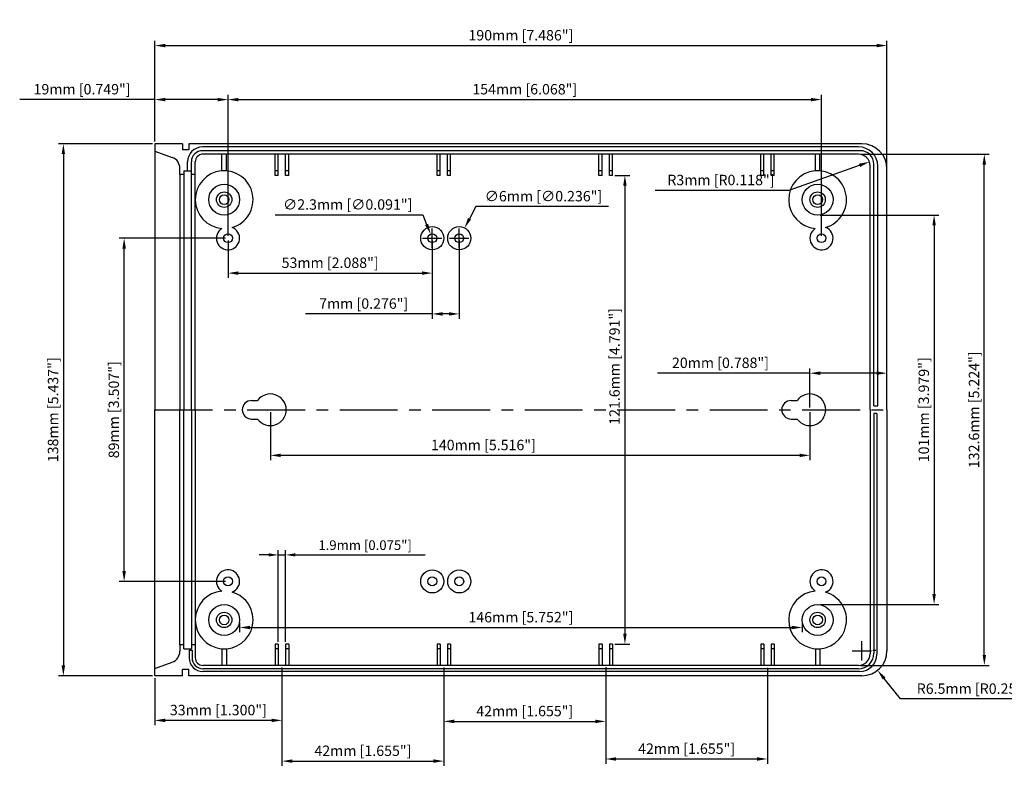
# Model space of a CAD drawing. Extents: x 102 to 623, y -73 to 237.
# Drawn here: x 102 to 357, y 43 to 237 of the extents above; entities that cross this region are included whole.
import ezdxf

# ---------------------------------------------------------------- set-up
doc = ezdxf.new("R2010")
doc.units = 0
doc.header["$LTSCALE"] = 12
doc.linetypes.add('CENTER', pattern=[2, 1.25, -0.25, 0.25, -0.25])
doc.layers.get('DEFPOINTS').update_dxf_attribs({"linetype": 'CONTINUOUS'})
for name, color, linetype in [('CEN', 7, 'CENTER'), ('DIM', 7, 'CONTINUOUS'), ('PART', 7, 'CONTINUOUS')]:
    doc.layers.add(name, color=color, linetype=linetype)
doc.styles.get("Standard").update_dxf_attribs({"font": 'romans.shx'})
doc.dimstyles.get("Standard").update_dxf_attribs({"dimtxt": 0.18, "dimasz": 0.18, "dimexe": 0.18, "dimexo": 0.0625, "dimgap": 0.09, "dimtad": 0, "dimtih": 1, "dimtoh": 1, "dimdec": 4, "dimzin": 0, "dimdsep": 46, "dimtxsty": 'Standard', "dimcen": 0.09, "dimadec": 0, "dimazin": 0, "dimtfac": 1, "dimtdec": 4, "dimtofl": 0, "dimtmove": 0, "dimatfit": 3, "dimfxl": 1, "dimtolj": 1, "dimtzin": 0, "dimarcsym": 0})

# ---------------------------------------------------------------- blocks, each defined once
blk = doc.blocks.new('*D130')
at = {"layer": 'DEFPOINTS', "color": 0, "transparency": 16777216}
for p in [(170.52, 97.82), (168.62, 74.66), (170.52, 74.66)]:
    blk.add_point(p, dxfattribs=at)
at = {"layer": 'DIM', "color": 0, "lineweight": -2, "transparency": 16777216}
for p, q in [((166.12, 97.82), (163.62, 97.82)), ((168.62, 75.28), (168.62, 99.07)), ((168.62, 97.82), (170.52, 97.82)), ((170.52, 75.28), (170.52, 99.07)), ((173.02, 97.82), (206.77, 97.82))]:
    blk.add_line(p, q, dxfattribs=at)
at = {"layer": 'DIM', "color": 0, "transparency": 16777216}
for points in [[(166.12, 98.24), (166.12, 97.41), (168.62, 97.82)], [(173.02, 98.24), (173.02, 97.41), (170.52, 97.82)]]:
    blk.add_solid(points, dxfattribs=at)
at = {"layer": 'DIM', "color": 0, "transparency": 16777216, "insert": (191.15, 100.35), "char_height": 2.5, "attachment_point": 5}
blk.add_mtext('\\A1;1.9mm [0.075"]', dxfattribs=at)
blk = doc.blocks.new('*D131')
at = {"layer": 'DEFPOINTS', "color": 0, "transparency": 16777216}
for p in [(320.07, 72.96), (324.13, 67.88)]:
    blk.add_point(p, dxfattribs=at)
at = {"layer": 'PART', "color": 0, "lineweight": -2, "transparency": 16777216}
for p, q in [((320.07, 70.46), (320.07, 75.46)), ((317.57, 72.96), (322.57, 72.96)), ((330.07, 60.45), (325.82, 65.77)), ((368.76, 60.45), (330.07, 60.45))]:
    blk.add_line(p, q, dxfattribs=at)
at = {"layer": 'PART', "color": 0, "transparency": 16777216}
blk.add_solid([(326.17, 66.06), (325.47, 65.49), (324.13, 67.88)], dxfattribs=at)
at = {"layer": 'PART', "color": 0, "transparency": 16777216, "insert": (349.73, 63.14), "char_height": 2.7, "attachment_point": 5}
blk.add_mtext('\\A1;R6.5mm [R0.256"]', dxfattribs=at)
blk = doc.blocks.new('*D132')
at = {"layer": 'DEFPOINTS', "color": 0, "transparency": 16777216}
for p in [(308.57, 185.96), (308.57, 84.96), (338.8, 84.96)]:
    blk.add_point(p, dxfattribs=at)
at = {"layer": 'DIM', "color": 0, "lineweight": -2, "transparency": 16777216}
for p, q in [((309.2, 185.96), (340.05, 185.96)), ((338.8, 183.26), (338.8, 87.66)), ((309.2, 84.96), (340.05, 84.96))]:
    blk.add_line(p, q, dxfattribs=at)
at = {"layer": 'DIM', "color": 0, "transparency": 16777216}
for points in [[(338.35, 183.26), (339.25, 183.26), (338.8, 185.96)], [(338.35, 87.66), (339.25, 87.66), (338.8, 84.96)]]:
    blk.add_solid(points, dxfattribs=at)
at = {"layer": 'DIM', "color": 0, "transparency": 16777216, "insert": (336.12, 135.46), "char_height": 2.7, "attachment_point": 5, "rotation": 90}
blk.add_mtext('\\A1;101mm [3.979"]', dxfattribs=at)
blk = doc.blocks.new('*D133')
at = {"layer": 'DEFPOINTS', "color": 0, "transparency": 16777216}
for p in [(319.07, 201.76), (351.83, 201.76), (319.07, 69.16)]:
    blk.add_point(p, dxfattribs=at)
at = {"layer": 'DIM', "color": 0, "lineweight": -2, "transparency": 16777216}
for p, q in [((319.7, 201.76), (353.08, 201.76)), ((351.83, 71.86), (351.83, 199.06)), ((319.7, 69.16), (353.08, 69.16))]:
    blk.add_line(p, q, dxfattribs=at)
at = {"layer": 'DIM', "color": 0, "transparency": 16777216}
for points in [[(351.38, 199.06), (352.28, 199.06), (351.83, 201.76)], [(351.38, 71.86), (352.28, 71.86), (351.83, 69.16)]]:
    blk.add_solid(points, dxfattribs=at)
at = {"layer": 'DIM', "color": 0, "transparency": 16777216, "insert": (349.15, 135.46), "char_height": 2.7, "attachment_point": 5, "rotation": 90}
blk.add_mtext('\\A1;132.6mm [5.224"]', dxfattribs=at)
blk = doc.blocks.new('*D134')
at = {"layer": 'DEFPOINTS', "color": 0, "transparency": 16777216}
for p in [(255.32, 196.26), (255.32, 74.66), (258.56, 74.66)]:
    blk.add_point(p, dxfattribs=at)
at = {"layer": 'DIM', "color": 0, "lineweight": -2, "transparency": 16777216}
for p, q in [((255.95, 196.26), (259.81, 196.26)), ((258.56, 193.56), (258.56, 77.36)), ((255.95, 74.66), (259.81, 74.66))]:
    blk.add_line(p, q, dxfattribs=at)
at = {"layer": 'DIM', "color": 0, "transparency": 16777216}
for points in [[(258.11, 193.56), (259.01, 193.56), (258.56, 196.26)], [(258.11, 77.36), (259.01, 77.36), (258.56, 74.66)]]:
    blk.add_solid(points, dxfattribs=at)
at = {"layer": 'DIM', "color": 0, "transparency": 16777216, "insert": (255.87, 146.7), "char_height": 2.7, "attachment_point": 5, "rotation": 90}
blk.add_mtext('\\A1;121.6mm [4.791"]', dxfattribs=at)
blk = doc.blocks.new('*D135')
at = {"layer": 'DEFPOINTS', "color": 0, "transparency": 16777216}
for p in [(128.61, 179.96), (155.57, 179.96), (155.57, 90.96)]:
    blk.add_point(p, dxfattribs=at)
at = {"layer": 'DIM', "color": 0, "lineweight": -2, "transparency": 16777216}
for p, q in [((154.95, 179.96), (127.36, 179.96)), ((128.61, 93.66), (128.61, 177.26)), ((154.95, 90.96), (127.36, 90.96))]:
    blk.add_line(p, q, dxfattribs=at)
at = {"layer": 'DIM', "color": 0, "transparency": 16777216}
for points in [[(128.16, 177.26), (129.06, 177.26), (128.61, 179.96)], [(128.16, 93.66), (129.06, 93.66), (128.61, 90.96)]]:
    blk.add_solid(points, dxfattribs=at)
at = {"layer": 'DIM', "color": 0, "transparency": 16777216, "insert": (125.93, 135.46), "char_height": 2.7, "attachment_point": 5, "rotation": 90}
blk.add_mtext('\\A1;89mm [3.507"]', dxfattribs=at)
blk = doc.blocks.new('*D136')
at = {"layer": 'DEFPOINTS', "color": 0, "transparency": 16777216}
for p in [(136.57, 204.46), (112.84, 66.46), (136.57, 66.46)]:
    blk.add_point(p, dxfattribs=at)
at = {"layer": 'DIM', "color": 0, "lineweight": -2, "transparency": 16777216}
for p, q in [((135.95, 204.46), (111.59, 204.46)), ((112.84, 201.76), (112.84, 69.16)), ((135.95, 66.46), (111.59, 66.46))]:
    blk.add_line(p, q, dxfattribs=at)
at = {"layer": 'DIM', "color": 0, "transparency": 16777216}
for points in [[(112.39, 201.76), (113.29, 201.76), (112.84, 204.46)], [(112.39, 69.16), (113.29, 69.16), (112.84, 66.46)]]:
    blk.add_solid(points, dxfattribs=at)
at = {"layer": 'DIM', "color": 0, "transparency": 16777216, "insert": (110.16, 135.46), "char_height": 2.7, "attachment_point": 5, "rotation": 90}
blk.add_mtext('\\A1;138mm [5.437"]', dxfattribs=at)
blk = doc.blocks.new('*D137')
at = {"layer": 'DEFPOINTS', "color": 0, "transparency": 16777216}
for p in [(158.57, 80.96), (304.57, 80.96), (304.57, 78.99)]:
    blk.add_point(p, dxfattribs=at)
at = {"layer": 'PART', "color": 0, "lineweight": -2, "transparency": 16777216}
for p, q in [((158.57, 80.33), (158.57, 77.74)), ((304.57, 80.33), (304.57, 77.74)), ((161.27, 78.99), (301.87, 78.99))]:
    blk.add_line(p, q, dxfattribs=at)
at = {"layer": 'PART', "color": 0, "transparency": 16777216}
for points in [[(161.27, 79.44), (161.27, 78.54), (158.57, 78.99)], [(301.87, 79.44), (301.87, 78.54), (304.57, 78.99)]]:
    blk.add_solid(points, dxfattribs=at)
at = {"layer": 'PART', "color": 0, "transparency": 16777216, "insert": (231.57, 81.67), "char_height": 2.7, "attachment_point": 5}
blk.add_mtext('\\A1;146mm [5.752"]', dxfattribs=at)
blk = doc.blocks.new('*D138')
at = {"layer": 'DEFPOINTS', "color": 0, "transparency": 16777216}
for p in [(211.57, 69.26), (169.57, 68.95), (211.57, 44.34)]:
    blk.add_point(p, dxfattribs=at)
at = {"layer": 'DIM', "color": 0, "lineweight": -2, "transparency": 16777216}
for p, q in [((169.57, 68.32), (169.57, 43.09)), ((211.57, 68.64), (211.57, 43.09)), ((172.27, 44.34), (208.87, 44.34))]:
    blk.add_line(p, q, dxfattribs=at)
at = {"layer": 'DIM', "color": 0, "transparency": 16777216}
for points in [[(172.27, 44.79), (172.27, 43.89), (169.57, 44.34)], [(208.87, 44.79), (208.87, 43.89), (211.57, 44.34)]]:
    blk.add_solid(points, dxfattribs=at)
at = {"layer": 'DIM', "color": 0, "transparency": 16777216, "insert": (190.57, 47.02), "char_height": 2.7, "attachment_point": 5}
blk.add_mtext('\\A1;42mm [1.655"]', dxfattribs=at)
blk = doc.blocks.new('*D139')
at = {"layer": 'DEFPOINTS', "color": 0, "transparency": 16777216}
for p in [(166.57, 135.46), (306.57, 135.46), (166.57, 123.64)]:
    blk.add_point(p, dxfattribs=at)
at = {"layer": 'DIM', "color": 0, "lineweight": -2, "transparency": 16777216}
for p, q in [((166.57, 134.83), (166.57, 122.39)), ((306.57, 134.83), (306.57, 122.39)), ((303.87, 123.64), (169.27, 123.64))]:
    blk.add_line(p, q, dxfattribs=at)
at = {"layer": 'DIM', "color": 0, "transparency": 16777216}
for points in [[(169.27, 124.09), (169.27, 123.19), (166.57, 123.64)], [(303.87, 124.09), (303.87, 123.19), (306.57, 123.64)]]:
    blk.add_solid(points, dxfattribs=at)
at = {"layer": 'DIM', "color": 0, "transparency": 16777216, "insert": (221.84, 126.32), "char_height": 2.7, "attachment_point": 5}
blk.add_mtext('\\A1;140mm [5.516"]', dxfattribs=at)
blk = doc.blocks.new('*D140')
at = {"layer": 'DEFPOINTS', "color": 0, "transparency": 16777216}
for p in [(169.57, 69.27), (136.57, 66.46), (136.57, 54.9)]:
    blk.add_point(p, dxfattribs=at)
at = {"layer": 'DIM', "color": 0, "lineweight": -2, "transparency": 16777216}
for p, q in [((169.57, 68.64), (169.57, 53.65)), ((136.57, 65.83), (136.57, 53.65)), ((166.87, 54.9), (139.27, 54.9))]:
    blk.add_line(p, q, dxfattribs=at)
at = {"layer": 'DIM', "color": 0, "transparency": 16777216}
for points in [[(139.27, 55.35), (139.27, 54.45), (136.57, 54.9)], [(166.87, 55.35), (166.87, 54.45), (169.57, 54.9)]]:
    blk.add_solid(points, dxfattribs=at)
at = {"layer": 'DIM', "color": 0, "transparency": 16777216, "insert": (153.07, 57.58), "char_height": 2.7, "attachment_point": 5}
blk.add_mtext('\\A1;33mm [1.300"]', dxfattribs=at)
blk = doc.blocks.new('*D141')
at = {"layer": 'DEFPOINTS', "color": 0, "transparency": 16777216}
for p in [(253.57, 69.32), (295.57, 69.18), (295.57, 44.89)]:
    blk.add_point(p, dxfattribs=at)
at = {"layer": 'DIM', "color": 0, "lineweight": -2, "transparency": 16777216}
for p, q in [((253.57, 68.69), (253.57, 43.64)), ((295.57, 68.56), (295.57, 43.64)), ((256.27, 44.89), (292.87, 44.89))]:
    blk.add_line(p, q, dxfattribs=at)
at = {"layer": 'DIM', "color": 0, "transparency": 16777216}
for points in [[(256.27, 45.34), (256.27, 44.44), (253.57, 44.89)], [(292.87, 45.34), (292.87, 44.44), (295.57, 44.89)]]:
    blk.add_solid(points, dxfattribs=at)
at = {"layer": 'DIM', "color": 0, "transparency": 16777216, "insert": (274.57, 47.57), "char_height": 2.7, "attachment_point": 5}
blk.add_mtext('\\A1;42mm [1.655"]', dxfattribs=at)
blk = doc.blocks.new('*D142')
at = {"layer": 'DEFPOINTS', "color": 0, "transparency": 16777216}
for p in [(211.57, 69.22), (253.57, 69.17), (253.57, 54.64)]:
    blk.add_point(p, dxfattribs=at)
at = {"layer": 'DIM', "color": 0, "lineweight": -2, "transparency": 16777216}
for p, q in [((211.57, 68.59), (211.57, 53.39)), ((253.57, 68.55), (253.57, 53.39)), ((214.27, 54.64), (250.87, 54.64))]:
    blk.add_line(p, q, dxfattribs=at)
at = {"layer": 'DIM', "color": 0, "transparency": 16777216}
for points in [[(214.27, 55.09), (214.27, 54.19), (211.57, 54.64)], [(250.87, 55.09), (250.87, 54.19), (253.57, 54.64)]]:
    blk.add_solid(points, dxfattribs=at)
at = {"layer": 'DIM', "color": 0, "transparency": 16777216, "insert": (232.57, 57.32), "char_height": 2.7, "attachment_point": 5}
blk.add_mtext('\\A1;42mm [1.655"]', dxfattribs=at)
blk = doc.blocks.new('*D143')
at = {"layer": 'DEFPOINTS', "color": 0, "transparency": 16777216}
for p in [(326.57, 144.95), (306.57, 135.46), (326.57, 135.46)]:
    blk.add_point(p, dxfattribs=at)
at = {"layer": 'DIM', "color": 0, "lineweight": -2, "transparency": 16777216}
for p, q in [((306.57, 136.08), (306.57, 146.2)), ((326.57, 136.08), (326.57, 146.2)), ((306.57, 144.95), (266.99, 144.95)), ((323.87, 144.95), (309.27, 144.95))]:
    blk.add_line(p, q, dxfattribs=at)
at = {"layer": 'DIM', "color": 0, "transparency": 16777216}
for points in [[(309.27, 145.4), (309.27, 144.5), (306.57, 144.95)], [(323.87, 145.4), (323.87, 144.5), (326.57, 144.95)]]:
    blk.add_solid(points, dxfattribs=at)
at = {"layer": 'DIM', "color": 0, "transparency": 16777216, "insert": (283.36, 147.64), "char_height": 2.7, "attachment_point": 5}
blk.add_mtext('\\A1;20mm [0.788"]', dxfattribs=at)
blk = doc.blocks.new('*D144')
at = {"layer": 'DEFPOINTS', "color": 0, "transparency": 16777216}
for p in [(208.14, 181.02), (209.01, 178.89)]:
    blk.add_point(p, dxfattribs=at)
at = {"layer": 'PART', "color": 0, "lineweight": -2, "transparency": 16777216}
for p, q in [((167.79, 186.02), (206.09, 186.02)), ((206.09, 186.02), (207.11, 183.52)), ((208.57, 177.46), (208.57, 182.46)), ((206.07, 179.96), (211.07, 179.96))]:
    blk.add_line(p, q, dxfattribs=at)
at = {"layer": 'PART', "color": 0, "transparency": 16777216}
blk.add_solid([(207.53, 183.69), (206.7, 183.35), (208.14, 181.02)], dxfattribs=at)
at = {"layer": 'PART', "color": 0, "transparency": 16777216, "insert": (186.63, 188.7), "char_height": 2.7, "attachment_point": 5}
blk.add_mtext('\\A1;∅2.3mm [∅0.091"]', dxfattribs=at)
blk = doc.blocks.new('*D145')
at = {"layer": 'DEFPOINTS', "color": 0, "transparency": 16777216}
for p in [(208.57, 179.96), (215.57, 179.96), (208.57, 160.32)]:
    blk.add_point(p, dxfattribs=at)
at = {"layer": 'DIM', "color": 0, "lineweight": -2, "transparency": 16777216}
for p, q in [((208.57, 179.33), (208.57, 159.07)), ((215.57, 179.33), (215.57, 159.07)), ((208.57, 160.32), (175.69, 160.32)), ((212.87, 160.32), (211.27, 160.32))]:
    blk.add_line(p, q, dxfattribs=at)
at = {"layer": 'DIM', "color": 0, "transparency": 16777216}
for points in [[(211.27, 160.77), (211.27, 159.87), (208.57, 160.32)], [(212.87, 160.77), (212.87, 159.87), (215.57, 160.32)]]:
    blk.add_solid(points, dxfattribs=at)
at = {"layer": 'DIM', "color": 0, "transparency": 16777216, "insert": (190.78, 163), "char_height": 2.7, "attachment_point": 5}
blk.add_mtext('\\A1;7mm [0.276"]', dxfattribs=at)
blk = doc.blocks.new('*D146')
at = {"layer": 'DEFPOINTS', "color": 0, "transparency": 16777216}
for p in [(155.57, 179.96), (208.57, 179.96), (208.57, 170.91)]:
    blk.add_point(p, dxfattribs=at)
at = {"layer": 'DIM', "color": 0, "lineweight": -2, "transparency": 16777216}
for p, q in [((155.57, 179.33), (155.57, 169.66)), ((208.57, 179.33), (208.57, 169.66)), ((158.27, 170.91), (205.87, 170.91))]:
    blk.add_line(p, q, dxfattribs=at)
at = {"layer": 'DIM', "color": 0, "transparency": 16777216}
for points in [[(158.27, 171.36), (158.27, 170.46), (155.57, 170.91)], [(205.87, 171.36), (205.87, 170.46), (208.57, 170.91)]]:
    blk.add_solid(points, dxfattribs=at)
at = {"layer": 'DIM', "color": 0, "transparency": 16777216, "insert": (182.07, 173.59), "char_height": 2.7, "attachment_point": 5}
blk.add_mtext('\\A1;53mm [2.088"]', dxfattribs=at)
blk = doc.blocks.new('*D147')
at = {"layer": 'DEFPOINTS', "color": 0, "transparency": 16777216}
for p in [(309.57, 215.91), (155.57, 179.96), (309.57, 179.96)]:
    blk.add_point(p, dxfattribs=at)
at = {"layer": 'DIM', "color": 0, "lineweight": -2, "transparency": 16777216}
for p, q in [((155.57, 180.58), (155.57, 217.16)), ((158.27, 215.91), (306.87, 215.91)), ((309.57, 180.58), (309.57, 217.16))]:
    blk.add_line(p, q, dxfattribs=at)
at = {"layer": 'DIM', "color": 0, "transparency": 16777216}
for points in [[(158.27, 216.36), (158.27, 215.46), (155.57, 215.91)], [(306.87, 216.36), (306.87, 215.46), (309.57, 215.91)]]:
    blk.add_solid(points, dxfattribs=at)
at = {"layer": 'DIM', "color": 0, "transparency": 16777216, "insert": (232.57, 218.6), "char_height": 2.7, "attachment_point": 5}
blk.add_mtext('\\A1;154mm [6.068"]', dxfattribs=at)
blk = doc.blocks.new('*D148')
at = {"layer": 'DEFPOINTS', "color": 0, "transparency": 16777216}
for p in [(326.57, 229.92), (136.57, 204.46), (326.57, 197.24)]:
    blk.add_point(p, dxfattribs=at)
at = {"layer": 'DIM', "color": 0, "lineweight": -2, "transparency": 16777216}
for p, q in [((136.57, 205.08), (136.57, 231.17)), ((326.57, 197.86), (326.57, 231.17)), ((139.27, 229.92), (323.87, 229.92))]:
    blk.add_line(p, q, dxfattribs=at)
at = {"layer": 'DIM', "color": 0, "transparency": 16777216}
for points in [[(139.27, 230.37), (139.27, 229.47), (136.57, 229.92)], [(323.87, 230.37), (323.87, 229.47), (326.57, 229.92)]]:
    blk.add_solid(points, dxfattribs=at)
at = {"layer": 'DIM', "color": 0, "transparency": 16777216, "insert": (231.57, 232.6), "char_height": 2.7, "attachment_point": 5}
blk.add_mtext('\\A1;190mm [7.486"]', dxfattribs=at)
blk = doc.blocks.new('*D149')
at = {"layer": 'DEFPOINTS', "color": 0, "transparency": 16777216}
for p in [(136.57, 215.91), (136.57, 204.46), (155.57, 179.96)]:
    blk.add_point(p, dxfattribs=at)
at = {"layer": 'DIM', "color": 0, "lineweight": -2, "transparency": 16777216}
for p, q in [((136.57, 215.91), (101.51, 215.91)), ((136.57, 205.08), (136.57, 217.16)), ((152.87, 215.91), (139.27, 215.91)), ((155.57, 180.58), (155.57, 217.16))]:
    blk.add_line(p, q, dxfattribs=at)
at = {"layer": 'DIM', "color": 0, "transparency": 16777216}
for points in [[(139.27, 216.36), (139.27, 215.46), (136.57, 215.91)], [(152.87, 216.36), (152.87, 215.46), (155.57, 215.91)]]:
    blk.add_solid(points, dxfattribs=at)
at = {"layer": 'DIM', "color": 0, "transparency": 16777216, "insert": (117.69, 218.6), "char_height": 2.7, "attachment_point": 5}
blk.add_mtext('\\A1;19mm [0.749"]', dxfattribs=at)
blk = doc.blocks.new('*D150')
at = {"layer": 'DEFPOINTS', "color": 0, "transparency": 16777216}
for p in [(216.97, 182.61), (214.17, 177.3)]:
    blk.add_point(p, dxfattribs=at)
at = {"layer": 'PART', "color": 0, "lineweight": -2, "transparency": 16777216}
for p, q in [((219.9, 188.18), (218.23, 185)), ((254.34, 188.18), (219.9, 188.18)), ((215.57, 177.46), (215.57, 182.46)), ((213.07, 179.96), (218.07, 179.96))]:
    blk.add_line(p, q, dxfattribs=at)
at = {"layer": 'PART', "color": 0, "transparency": 16777216}
blk.add_solid([(217.83, 185.21), (218.62, 184.79), (216.97, 182.61)], dxfattribs=at)
at = {"layer": 'PART', "color": 0, "transparency": 16777216, "insert": (237.43, 190.86), "char_height": 2.7, "attachment_point": 5}
blk.add_mtext('\\A1;∅6mm [∅0.236"]', dxfattribs=at)
blk = doc.blocks.new('*D151')
at = {"layer": 'DEFPOINTS', "color": 0, "transparency": 16777216}
for p in [(322, 199.76), (319.17, 198.76)]:
    blk.add_point(p, dxfattribs=at)
at = {"layer": 'PART', "color": 0, "lineweight": -2, "transparency": 16777216}
for p, q in [((301.2, 192.38), (319.45, 198.86)), ((266.38, 192.38), (301.2, 192.38))]:
    blk.add_line(p, q, dxfattribs=at)
at = {"layer": 'PART', "color": 0, "transparency": 16777216}
blk.add_solid([(319.3, 199.28), (319.6, 198.44), (322, 199.76)], dxfattribs=at)
at = {"layer": 'PART', "color": 0, "transparency": 16777216, "insert": (283.48, 195.06), "char_height": 2.7, "attachment_point": 5}
blk.add_mtext('\\A1;R3mm [R0.118"]', dxfattribs=at)

msp = doc.modelspace()

# ---------------------------------------------------------------- linework, layer by layer
at = {"layer": 'CEN'}
msp.add_line((136.571, 135.459), (326.571, 135.459), dxfattribs=at)
at = {"layer": 'DIM'}
for p, q in [((145.471, 73.116), (146.221, 73.116)), ((322.921, 73.128), (323.671, 73.128))]:
    msp.add_line(p, q, dxfattribs=at)
at = {"layer": 'PART'}
for p, q in [((136.571, 204.459), (136.571, 135.459)), ((143.771, 204.459), (136.571, 204.459)), ((143.771, 204.459), (143.771, 202.859)), ((320.071, 204.459), (145.371, 204.459)), ((145.371, 204.459), (145.371, 202.859)), ((136.571, 202.559), (141.097, 200.912)), ((145.371, 202.859), (143.771, 202.859)), ((319.171, 203.659), (148.971, 203.659)), ((319.671, 202.659), (148.971, 202.659)), ((145.071, 197.459), (145.071, 199.759)), ((146.071, 135.459), (146.071, 199.759)), ((147.071, 135.459), (147.071, 199.759)), ((319.171, 201.759), (149.071, 201.759)), ((153.991, 197.459), (153.991, 201.759)), ((155.151, 197.459), (155.151, 201.759)), ((167.821, 196.259), (167.821, 201.759)), ((168.621, 196.259), (168.621, 201.759)), ((170.521, 196.259), (170.521, 201.759)), ((171.321, 196.259), (171.321, 201.759)), ((209.821, 196.259), (209.821, 201.759)), ((210.621, 196.259), (210.621, 201.759)), ((212.521, 196.259), (212.521, 201.759)), ((213.321, 196.259), (213.321, 201.759)), ((251.821, 196.259), (251.821, 201.759)), ((252.621, 196.259), (252.621, 201.759)), ((254.521, 196.259), (254.521, 201.759)), ((255.321, 196.259), (255.321, 201.759)), ((293.821, 196.259), (293.821, 201.759)), ((294.621, 196.259), (294.621, 201.759)), ((296.521, 196.259), (296.521, 201.759)), ((297.321, 196.259), (297.321, 201.759)), ((307.991, 197.459), (307.991, 201.759)), ((309.151, 197.459), (309.151, 201.759)), ((143.071, 196.459), (143.071, 198.093)), ((144.071, 197.459), (144.071, 135.459)), ((144.071, 197.459), (146.071, 197.459)), ((168.621, 197.459), (167.821, 197.459)), ((171.321, 197.459), (170.521, 197.459)), ((210.621, 197.459), (209.821, 197.459)), ((213.321, 197.459), (212.521, 197.459)), ((252.621, 197.459), (251.821, 197.459)), ((255.321, 197.459), (254.521, 197.459)), ((294.621, 197.459), (293.821, 197.459)), ((297.321, 197.459), (296.521, 197.459)), ((322.171, 135.459), (322.171, 198.759)), ((323.171, 136.459), (323.171, 199.159)), ((324.171, 136.459), (324.171, 198.659)), ((326.571, 135.459), (326.571, 197.959)), ((143.071, 196.459), (143.071, 135.459)), ((144.071, 196.459), (143.071, 196.459)), ((147.071, 196.459), (146.071, 196.459)), ((168.621, 196.259), (167.821, 196.259)), ((171.321, 196.259), (170.521, 196.259)), ((210.621, 196.259), (209.821, 196.259)), ((213.321, 196.259), (212.521, 196.259)), ((252.621, 196.259), (251.821, 196.259)), ((255.321, 196.259), (254.521, 196.259)), ((294.621, 196.259), (293.821, 196.259)), ((297.321, 196.259), (296.521, 196.259)), ((136.571, 66.459), (136.571, 135.459)), ((143.071, 74.459), (143.071, 135.459)), ((144.071, 73.459), (144.071, 135.459)), ((146.071, 135.459), (146.071, 73.459)), ((147.071, 135.459), (147.071, 71.159)), ((161.671, 137.859), (163.246, 137.859)), ((301.671, 137.859), (303.246, 137.859)), ((322.171, 135.459), (322.171, 72.159)), ((323.171, 136.459), (324.171, 136.459)), ((326.571, 135.459), (326.571, 72.959)), ((161.671, 133.059), (163.246, 133.059)), ((301.671, 133.059), (303.246, 133.059)), ((323.171, 134.459), (323.171, 72.309)), ((323.971, 134.459), (323.171, 134.459)), ((323.971, 134.459), (323.971, 72.059)), ((144.071, 74.459), (143.071, 74.459)), ((143.071, 74.459), (143.071, 72.825)), ((147.071, 74.459), (146.071, 74.459)), ((167.821, 74.659), (167.821, 69.159)), ((168.621, 74.659), (167.821, 74.659)), ((168.621, 74.659), (168.621, 69.159)), ((170.521, 74.659), (170.521, 69.159)), ((171.321, 74.659), (170.521, 74.659)), ((171.321, 74.659), (171.321, 69.159)), ((209.821, 74.659), (209.821, 69.159)), ((210.621, 74.659), (209.821, 74.659)), ((210.621, 74.659), (210.621, 69.159)), ((212.521, 74.659), (212.521, 69.159)), ((213.321, 74.659), (212.521, 74.659)), ((213.321, 74.659), (213.321, 69.159)), ((251.821, 74.659), (251.821, 69.159)), ((252.621, 74.659), (251.821, 74.659)), ((252.621, 74.659), (252.621, 69.159)), ((254.521, 74.659), (254.521, 69.159)), ((255.321, 74.659), (254.521, 74.659)), ((255.321, 74.659), (255.321, 69.159)), ((294.621, 74.659), (293.821, 74.659)), ((293.821, 74.659), (293.821, 69.159)), ((294.621, 74.659), (294.621, 69.159)), ((296.521, 74.659), (296.521, 69.159)), ((297.321, 74.659), (296.521, 74.659)), ((297.321, 74.659), (297.321, 69.159)), ((144.071, 73.459), (146.071, 73.459)), ((145.471, 73.116), (145.471, 71.159)), ((146.221, 73.116), (146.221, 71.159)), ((153.991, 73.459), (153.991, 69.159)), ((155.151, 73.459), (155.151, 69.159)), ((168.621, 73.459), (167.821, 73.459)), ((171.321, 73.459), (170.521, 73.459)), ((210.621, 73.459), (209.821, 73.459)), ((213.321, 73.459), (212.521, 73.459)), ((252.621, 73.459), (251.821, 73.459)), ((255.321, 73.459), (254.521, 73.459)), ((294.621, 73.459), (293.821, 73.459)), ((297.321, 73.459), (296.521, 73.459)), ((307.991, 73.459), (307.991, 69.159)), ((309.151, 73.459), (309.151, 69.159)), ((136.571, 68.359), (141.097, 70.006)), ((319.171, 69.159), (149.071, 69.159)), ((143.771, 66.459), (136.571, 66.459)), ((145.371, 68.059), (143.771, 68.059)), ((143.771, 66.459), (143.771, 68.059)), ((145.371, 66.459), (145.371, 68.059)), ((320.071, 66.459), (145.371, 66.459)), ((319.171, 68.309), (149.071, 68.309)), ((319.471, 67.559), (149.071, 67.559))]:
    msp.add_line(p, q, dxfattribs=at)
for centre, radius in [((154.571, 189.959), 4), ((154.571, 189.959), 2), ((308.571, 189.959), 4), ((308.571, 189.959), 2), ((154.571, 189.959), 1.25), ((308.571, 189.959), 1.25), ((208.571, 179.959), 3), ((215.571, 179.959), 3), ((155.571, 179.959), 1.15), ((208.571, 179.959), 1.15), ((215.571, 179.959), 1.15), ((309.571, 179.959), 1.15), ((155.571, 90.959), 1.15), ((208.571, 90.959), 3), ((208.571, 90.959), 1.15), ((215.571, 90.959), 3), ((215.571, 90.959), 1.15), ((309.571, 90.959), 1.15), ((154.571, 80.959), 4), ((308.571, 80.959), 4), ((154.571, 80.959), 2), ((154.571, 80.959), 1.25), ((308.571, 80.959), 2), ((308.571, 80.959), 1.25)]:
    msp.add_circle(centre, radius, dxfattribs=at)
for centre, radius, start, end in [((320.071, 197.959), 6.5, 0, 90), ((148.971, 199.759), 3.9, 90, 180), ((148.971, 199.759), 2.9, 90, 180), ((319.171, 198.659), 5, 0, 90), ((319.671, 199.159), 3.5, 0, 90), ((140.071, 198.093), 3, 0, 70), ((149.071, 199.759), 2, 90, 180), ((319.171, 198.759), 3, 0, 90), ((154.571, 189.959), 7.5, 286.1559, 265.26529), ((308.571, 189.959), 7.5, 286.1559, 265.26529), ((155.571, 179.959), 3, 122.66247, 68.75871), ((309.571, 179.959), 3, 122.66247, 68.75871), ((166.571, 135.459), 4.1, 360, 144.17116), ((306.571, 135.459), 4.1, 360, 144.17116), ((161.671, 135.459), 2.4, 90, 180), ((161.671, 135.459), 2.4, 180, 270), ((166.571, 135.459), 4.1, 215.82884, 0), ((301.671, 135.459), 2.4, 90, 180), ((301.671, 135.459), 2.4, 180, 270), ((306.571, 135.459), 4.1, 215.82884, 0), ((155.571, 90.959), 3, 291.24129, 237.33753), ((309.571, 90.959), 3, 291.24129, 237.33753), ((154.571, 80.959), 7.5, 94.73471, 73.8441), ((308.571, 80.959), 7.5, 94.73471, 73.8441), ((140.071, 72.825), 3, 290, 0), ((319.171, 72.309), 4, 270, 0), ((319.171, 72.159), 3, 270, 0), ((319.471, 72.059), 4.5, 270, 0), ((320.071, 72.959), 6.5, 270, 0), ((149.071, 71.159), 3.6, 180, 270), ((149.071, 71.159), 2.85, 180, 270), ((149.071, 71.159), 2, 180, 270)]:
    msp.add_arc(centre, radius, start, end, dxfattribs=at)

# ---------------------------------------------------------------- dimensions: what is measured, and where the dimension line sits
at = {"layer": 'DIM'}
for base, p1, p2, override, picture, middle in [((326.571, 229.921), (136.571, 204.459), (326.571, 197.239), {"dimtxt": 2.7, "dimasz": 2.7, "dimexe": 1.25, "dimexo": 0.625, "dimgap": 0.625, "dimtad": 1, "dimtih": 0, "dimtoh": 0, "dimdec": 2, "dimzin": 8, "dimpost": 'mm', "dimcen": 2.5, "dimtofl": 1}, '*D148', (231.571, 232.603)), ((136.571, 215.913), (155.571, 179.959), (136.571, 204.459), {"dimtxt": 2.7, "dimasz": 2.7, "dimexe": 1.25, "dimexo": 0.625, "dimgap": 0.625, "dimtad": 1, "dimtih": 0, "dimtoh": 0, "dimdec": 2, "dimzin": 8, "dimpost": 'mm', "dimcen": 2.5, "dimtofl": 1}, '*D149', (117.688, 218.595)), ((309.571, 215.913), (155.571, 179.959), (309.571, 179.959), {"dimtxt": 2.7, "dimasz": 2.7, "dimexe": 1.25, "dimexo": 0.625, "dimgap": 0.625, "dimtad": 1, "dimtih": 0, "dimtoh": 0, "dimdec": 2, "dimzin": 8, "dimpost": 'mm', "dimcen": 2.5, "dimtofl": 1}, '*D147', (232.571, 218.595)), ((208.571, 170.905), (155.571, 179.959), (208.571, 179.959), {"dimtxt": 2.7, "dimasz": 2.7, "dimexe": 1.25, "dimexo": 0.625, "dimgap": 0.625, "dimtad": 1, "dimtih": 0, "dimtoh": 0, "dimdec": 2, "dimzin": 8, "dimpost": 'mm', "dimcen": 2.5, "dimtofl": 1}, '*D146', (182.071, 173.587)), ((208.571, 160.32), (215.571, 179.959), (208.571, 179.959), {"dimtxt": 2.7, "dimasz": 2.7, "dimexe": 1.25, "dimexo": 0.625, "dimgap": 0.625, "dimtad": 1, "dimtih": 0, "dimtoh": 0, "dimdec": 2, "dimzin": 8, "dimpost": 'mm', "dimcen": 2.5, "dimtofl": 1}, '*D145', (190.781, 163.002)), ((170.521, 97.824), (168.621, 74.659), (170.521, 74.659), {"dimtxt": 2.5, "dimasz": 2.5, "dimexe": 1.25, "dimexo": 0.625, "dimgap": 0.625, "dimtad": 1, "dimtih": 0, "dimtoh": 0, "dimdec": 2, "dimzin": 8, "dimpost": 'mm', "dimcen": 2.5, "dimtofl": 1}, '*D130', (191.146, 100.354)), ((136.571, 54.897), (169.571, 69.266), (136.571, 66.459), {"dimtxt": 2.7, "dimasz": 2.7, "dimexe": 1.25, "dimexo": 0.625, "dimgap": 0.625, "dimtad": 1, "dimtih": 0, "dimtoh": 0, "dimdec": 2, "dimzin": 8, "dimpost": 'mm', "dimcen": 2.5, "dimtofl": 1}, '*D140', (153.071, 57.579)), ((211.571, 44.337), (169.571, 68.946), (211.571, 69.263), {"dimtxt": 2.7, "dimasz": 2.7, "dimexe": 1.25, "dimexo": 0.625, "dimgap": 0.625, "dimtad": 1, "dimtih": 0, "dimtoh": 0, "dimdec": 2, "dimzin": 8, "dimpost": 'mm', "dimcen": 2.5, "dimtofl": 1}, '*D138', (190.571, 47.019)), ((253.571, 54.636), (211.571, 69.219), (253.571, 69.171), {"dimtxt": 2.7, "dimasz": 2.7, "dimexe": 1.25, "dimexo": 0.625, "dimgap": 0.625, "dimtad": 1, "dimtih": 0, "dimtoh": 0, "dimdec": 2, "dimzin": 8, "dimpost": 'mm', "dimcen": 2.5, "dimtofl": 1}, '*D142', (232.571, 57.318)), ((295.571, 44.888), (253.571, 69.318), (295.571, 69.181), {"dimtxt": 2.7, "dimasz": 2.7, "dimexe": 1.25, "dimexo": 0.625, "dimgap": 0.625, "dimtad": 1, "dimtih": 0, "dimtoh": 0, "dimdec": 2, "dimzin": 8, "dimpost": 'mm', "dimcen": 2.5, "dimtofl": 1}, '*D141', (274.571, 47.57))]:
    dim = msp.add_linear_dim(base=base, p1=p1, p2=p2, dimstyle='Standard', override=override, dxfattribs=at)
    dim.commit()
    dim.dimension.update_dxf_attribs({"geometry": picture, "text_midpoint": middle})
for base, p1, p2, picture, middle in [((112.84, 66.459), (136.571, 204.459), (136.571, 66.459), '*D136', (110.158, 135.459)), ((351.834, 201.759), (319.071, 69.159), (319.071, 201.759), '*D133', (349.152, 135.459)), ((338.804, 84.959), (308.571, 185.959), (308.571, 84.959), '*D132', (336.121, 135.459)), ((128.61, 179.959), (155.571, 90.959), (155.571, 179.959), '*D135', (125.928, 135.459))]:
    dim = msp.add_linear_dim(base=base, p1=p1, p2=p2, angle=90, dimstyle='Standard', override={"dimtxt": 2.7, "dimasz": 2.7, "dimexe": 1.25, "dimexo": 0.625, "dimgap": 0.625, "dimtad": 1, "dimtih": 0, "dimtoh": 0, "dimdec": 2, "dimzin": 8, "dimpost": 'mm', "dimcen": 2.5, "dimtofl": 1}, dxfattribs=at)
    dim.commit()
    dim.dimension.update_dxf_attribs({"geometry": picture, "text_midpoint": middle})
dim = msp.add_linear_dim(base=(258.555, 74.659), p1=(255.321, 196.259), p2=(255.321, 74.659), angle=90, dimstyle='Standard', override={"dimtxt": 2.7, "dimasz": 2.7, "dimexe": 1.25, "dimexo": 0.625, "dimgap": 0.625, "dimtad": 1, "dimtih": 0, "dimtoh": 0, "dimdec": 2, "dimzin": 8, "dimpost": 'mm', "dimcen": 2.5, "dimtofl": 1}, dxfattribs=at)
dim.commit()
dim.dimension.update_dxf_attribs({"geometry": '*D134', "text_midpoint": (258.555, 146.699), "dimtype": 160})
for base, p2, picture, middle in [((326.571, 144.955), (326.571, 135.459), '*D143', (283.363, 144.955)), ((166.571, 123.642), (166.571, 135.459), '*D139', (221.838, 123.642))]:
    dim = msp.add_linear_dim(base=base, p1=(306.571, 135.459), p2=p2, dimstyle='Standard', override={"dimtxt": 2.7, "dimasz": 2.7, "dimexe": 1.25, "dimexo": 0.625, "dimgap": 0.625, "dimtad": 1, "dimtih": 0, "dimtoh": 0, "dimdec": 2, "dimzin": 8, "dimpost": 'mm', "dimcen": 2.5, "dimtofl": 1}, dxfattribs=at)
    dim.commit()
    dim.dimension.update_dxf_attribs({"geometry": picture, "text_midpoint": middle, "dimtype": 160})
at = {"layer": 'PART'}
dim = msp.add_radius_dim(center=(319.171, 198.759), mpoint=(321.998, 199.763), dimstyle='Standard', override={"dimtxt": 2.7, "dimasz": 2.7, "dimexe": 1.25, "dimexo": 0.625, "dimgap": 0.625, "dimtad": 1, "dimtih": 0, "dimdec": 2, "dimzin": 8, "dimpost": 'mm', "dimcen": 2.5, "dimtmove": 1}, dxfattribs=at)
dim.commit()
dim.dimension.update_dxf_attribs({"geometry": '*D151', "text_midpoint": (301.204, 192.375), "dimtype": 164})
for p1, p2, picture, middle in [((214.173, 177.304), (216.968, 182.614), '*D150', (237.431, 188.182)), ((209.006, 178.895), (208.135, 181.023), '*D144', (186.629, 186.021))]:
    dim = msp.add_diameter_dim_2p(p1=p1, p2=p2, dimstyle='Standard', override={"dimtxt": 2.7, "dimasz": 2.7, "dimexe": 1.25, "dimexo": 0.625, "dimgap": 0.625, "dimtad": 1, "dimtih": 0, "dimdec": 2, "dimzin": 8, "dimpost": 'mm', "dimcen": 2.5}, dxfattribs=at)
    dim.commit()
    dim.dimension.update_dxf_attribs({"geometry": picture, "text_midpoint": middle, "dimtype": 163})
dim = msp.add_linear_dim(base=(304.571, 78.989), p1=(158.571, 80.959), p2=(304.571, 80.959), dimstyle='Standard', override={"dimtxt": 2.7, "dimasz": 2.7, "dimexe": 1.25, "dimexo": 0.625, "dimgap": 0.625, "dimtad": 1, "dimtih": 0, "dimdec": 2, "dimzin": 8, "dimpost": 'mm', "dimcen": 2.5}, dxfattribs=at)
dim.commit()
dim.dimension.update_dxf_attribs({"geometry": '*D137', "text_midpoint": (231.571, 81.671)})
dim = msp.add_radius_dim(center=(320.071, 72.959), mpoint=(324.131, 67.883), dimstyle='Standard', override={"dimtxt": 2.7, "dimasz": 2.7, "dimexe": 1.25, "dimexo": 0.625, "dimgap": 0.625, "dimtad": 1, "dimtih": 0, "dimdec": 2, "dimzin": 8, "dimpost": 'mm', "dimcen": 2.5}, dxfattribs=at)
dim.commit()
dim.dimension.update_dxf_attribs({"geometry": '*D131', "text_midpoint": (349.728, 63.136)})

doc.saveas('drawing.dxf')
